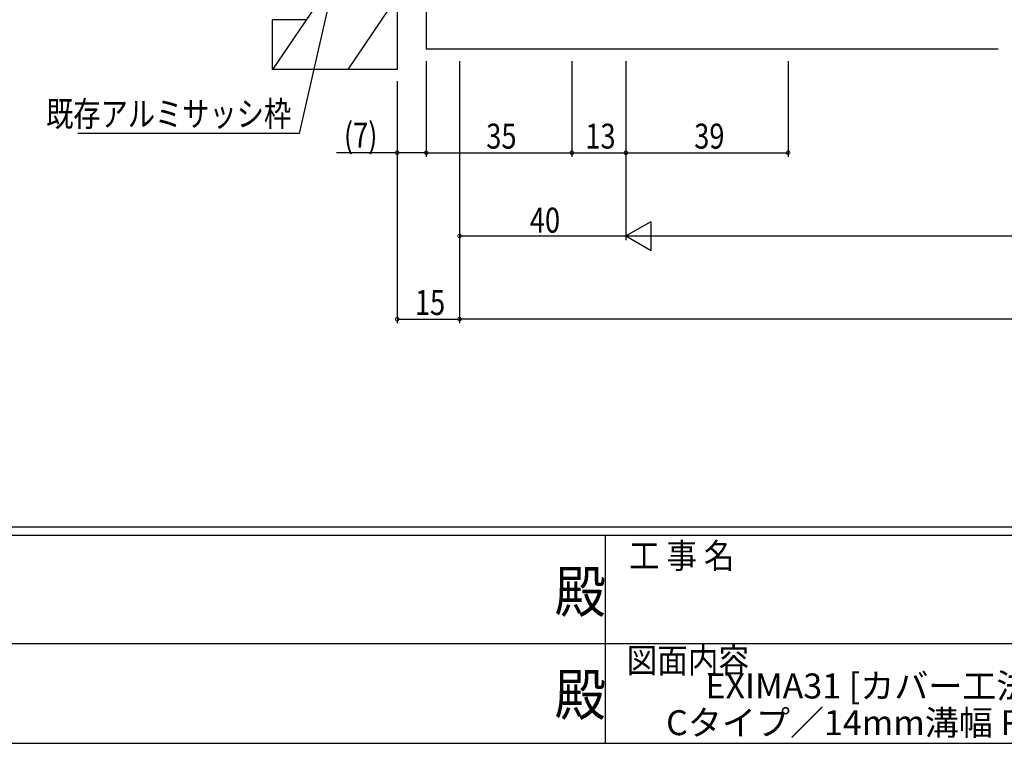
# Model space of a CAD drawing. Extents: x 0 to 1133, y 0 to 806.
# Drawn here: x 413 to 650, y 0 to 174 of the extents above; entities that cross this region are included whole.
import ezdxf
from ezdxf.enums import TextEntityAlignment as Align

# ---------------------------------------------------------------- set-up
doc = ezdxf.new("R2010")
doc.units = 0
for name, color, linetype in [('USER1', 3, 'CONTINUOUS'), ('YKK_12', 2, 'CONTINUOUS'), ('YKK_D', 6, 'CONTINUOUS'), ('YKK_ZWAK', 7, 'CONTINUOUS'), ('YSS_K', 3, 'CONTINUOUS')]:
    doc.layers.add(name, color=color, linetype=linetype)
doc.styles.get("Standard").update_dxf_attribs({"font": 'ROMANS.SHX', "bigfont": 'EXTFONT.SHX'})
doc.styles.add('YKK_OSSTYLE1', font='romans.shx', dxfattribs={"width": 0.9, "bigfont": 'EXTFONT.SHX'})

# ---------------------------------------------------------------- blocks, each defined once
blk = doc.blocks.new('A201')
at = {"layer": 'YKK_ZWAK', "color": 254, "linetype": 'Continuous'}
for p, q in [((571, 35), (21, 35)), ((544, 34), (21, 34)), ((296, 34), (296, 9)), ((21, 9), (544, 9))]:
    blk.add_line(p, q, dxfattribs=at)
at = {"layer": 'YKK_ZWAK', "color": 131, "linetype": 'Continuous'}
for p, q in [((205, 21), (297, 21)), ((297, 21), (389, 21))]:
    blk.add_line(p, q, dxfattribs=at)
at = {"layer": 'YKK_ZWAK', "color": 131, "linetype": 'Continuous', "style": 'YKK_OSSTYLE1', "width": 0.9}
for s, p in [('工 事 名', (298.87, 30.05)), ('図面内容', (298.58, 17.47))]:
    blk.add_text(s, height=3, dxfattribs=at).set_placement(p)
at = {"layer": 'YKK_ZWAK', "color": 254, "linetype": 'Continuous', "style": 'YKK_OSSTYLE1', "width": 0.9}
for p in [(289.94, 24.75), (289.94, 12.37)]:
    blk.add_text('殿', height=5, dxfattribs=at).set_placement(p)

msp = doc.modelspace()

# ---------------------------------------------------------------- linework, layer by layer
at = {"layer": 'YKK_12'}
for p, q in [((511, 179), (511, 167)), ((511, 167), (648.51, 167))]:
    msp.add_line(p, q, dxfattribs=at)
at = {"layer": 'YKK_D'}
for p, q in [((493.63, 204.34), (480.44, 146.65)), ((511, 164), (511, 141)), ((511, 164), (511, 141)), ((519, 164), (519, 121)), ((546, 164), (546, 141)), ((546, 164), (546, 141)), ((559, 164), (559, 121)), ((559, 164), (559, 121)), ((559, 164), (559, 141)), ((559.01, 164), (559.01, 141)), ((598.01, 164), (598.01, 141)), ((504, 159.21), (504, 141)), ((480.44, 146.65), (427.18, 146.65)), ((504, 146), (504, 101)), ((519, 146), (519, 101)), ((504, 142), (489.42, 142)), ((511, 142), (504, 142)), ((511, 142), (546, 142)), ((546, 142), (559, 142)), ((559.01, 142), (598.01, 142)), ((519, 136), (519, 101)), ((519, 122), (559, 122)), ((566, 122), (892, 122)), ((504, 102), (519, 102)), ((939, 102), (519, 102))]:
    msp.add_line(p, q, dxfattribs=at)
at = {"layer": 'YKK_D', "lineweight": -2}
for p, q in [((559, 122), (565.06, 125.5)), ((565.06, 118.5), (565.06, 125.5)), ((559, 122), (565.06, 118.5)), ((559, 122), (571.12, 122))]:
    msp.add_line(p, q, dxfattribs=at)
at = {"layer": 'YKK_D', "linetype": 'ByBlock', "const_width": 0.85}
for points in [[(504.11, 142, 1), (503.89, 142, 1)], [(510.89, 142, 1), (511.11, 142, 1)], [(511.11, 142, 1), (510.89, 142, 1)], [(545.89, 142, 1), (546.11, 142, 1)], [(546.11, 142, 1), (545.89, 142, 1)], [(558.89, 142, 1), (559.11, 142, 1)], [(559.12, 142, 1), (558.9, 142, 1)], [(597.9, 142, 1), (598.12, 142, 1)], [(519.11, 122, 1), (518.89, 122, 1)], [(504.11, 102, 1), (503.89, 102, 1)], [(518.89, 102, 1), (519.11, 102, 1)], [(519.11, 102, 1), (518.89, 102, 1)]]:
    msp.add_lwpolyline(points, format="xyb", close=True, dxfattribs=at)
at = {"layer": 'YSS_K'}
for p, q in [((499.84, 200), (474, 162)), ((504, 182), (504, 162)), ((504, 179.63), (492.1, 162)), ((474, 162), (474, 174)), ((482.1, 174), (474, 174)), ((504, 162), (474, 162))]:
    msp.add_line(p, q, dxfattribs=at)

# ---------------------------------------------------------------- block references
at = {"layer": 'YKK_ZWAK', "xscale": 2, "yscale": 2, "zscale": 2}
msp.add_blockref('A201', (-38, -18), dxfattribs=at)

# ---------------------------------------------------------------- texts
at = {"layer": 'USER1', "color": 3}
for s, p in [('EXIMA31 [カバー工法] 引違い窓(2枚建)', (649.11, 13.79)), ('Cタイプ／14mm溝幅 RC枠+アタッチメント', (649.11, 4.96))]:
    msp.add_text(s, height=6, dxfattribs=at).set_placement(p, align=Align.MIDDLE_CENTER)
at = {"layer": 'YKK_D', "width": 0.8}
for s, p in [('既存アルミサッシ枠', (419.58, 148.35)), ('(7)', (491.19, 143.2)), ('35', (525.43, 143)), ('13', (549.26, 143)), ('39', (575.44, 143)), ('40', (535.91, 122.8)), ('15', (508.26, 103))]:
    msp.add_text(s, height=6, dxfattribs=at).set_placement(p)

doc.saveas('drawing.dxf')
